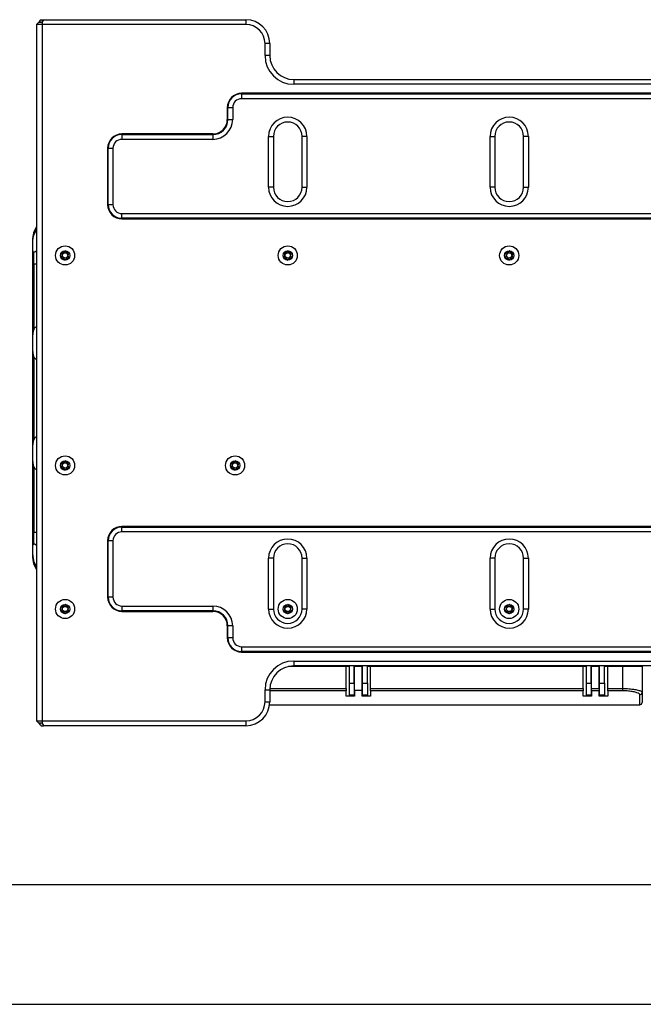
# Model space of a CAD drawing. Units: millimetres. Extents: x 0 to 420, y 0 to 297.
# Drawn here: x 43 to 95, y 0 to 82 of the extents above; entities that cross this region are included whole.
import ezdxf

# ---------------------------------------------------------------- set-up
doc = ezdxf.new("R2010")
doc.units = ezdxf.units.MM

msp = doc.modelspace()

# ---------------------------------------------------------------- linework, layer by layer
for p, q in [((44.8438, 82.2855), (44.7438, 82.1855)), ((44.8438, 82.2855), (45.0438, 82.2855)), ((45.0438, 82.1855), (45.0438, 82.2855)), ((45.0438, 82.2855), (61.9438, 82.2855)), ((61.9438, 82.2855), (61.9438, 81.8855)), ((44.4438, 81.8855), (44.6438, 82.0855)), ((44.9418, 81.8855), (44.4438, 81.8855)), ((44.4438, 81.8855), (44.4438, 23.6855)), ((44.7438, 82.1855), (44.6438, 82.0855)), ((44.6438, 82.0855), (44.9418, 82.0855)), ((44.7438, 82.1855), (44.7438, 82.0855)), ((44.9418, 82.0855), (44.9418, 81.8855)), ((44.9418, 82.0855), (44.9438, 82.0855)), ((61.9438, 81.8855), (44.9418, 81.8855)), ((44.9418, 81.8855), (44.9418, 23.6855)), ((44.9438, 82.0855), (44.9438, 82.1855)), ((44.9438, 82.1855), (45.0438, 82.1855)), ((63.5438, 79.2855), (63.5438, 80.2855)), ((63.9438, 80.2855), (63.5438, 80.2855)), ((63.9438, 80.2855), (63.9438, 79.2855)), ((63.9438, 79.2855), (63.5438, 79.2855)), ((65.9438, 77.2855), (101.9438, 77.2855)), ((65.9438, 77.2855), (65.9438, 76.8855)), ((101.9438, 76.8855), (65.9438, 76.8855)), ((106.2938, 76.1355), (61.5938, 76.1355)), ((61.5938, 76.0855), (61.5938, 75.6855)), ((61.5938, 76.0855), (106.2938, 76.0855)), ((60.3938, 74.9355), (60.3938, 73.9355)), ((60.4438, 73.9355), (60.4438, 74.9355)), ((60.4438, 74.9355), (60.8438, 74.9355)), ((60.8438, 74.9355), (60.8438, 73.9355)), ((106.2938, 75.6855), (61.5938, 75.6855)), ((60.4438, 73.9355), (60.8438, 73.9355)), ((59.1938, 72.7355), (51.5938, 72.7355)), ((51.5938, 72.6855), (59.1938, 72.6855)), ((51.5938, 72.6855), (51.5938, 72.2855)), ((59.1938, 72.6855), (59.1938, 72.2855)), ((63.8438, 72.5355), (64.2438, 72.5355)), ((63.8438, 68.2855), (63.8438, 72.5355)), ((64.2438, 72.5355), (64.2438, 68.2855)), ((67.0438, 72.5355), (66.6438, 72.5355)), ((66.6438, 68.2855), (66.6438, 72.5355)), ((67.0438, 72.5355), (67.0438, 68.2855)), ((82.3438, 72.5355), (82.7438, 72.5355)), ((82.3438, 68.2855), (82.3438, 72.5355)), ((82.7438, 72.5355), (82.7438, 68.2855)), ((85.5438, 72.5355), (85.1438, 72.5355)), ((85.1438, 68.2855), (85.1438, 72.5355)), ((85.5438, 72.5355), (85.5438, 68.2855)), ((59.1938, 72.2855), (51.5938, 72.2855)), ((50.3938, 71.5355), (50.3938, 66.8355)), ((50.4438, 71.5355), (50.8438, 71.5355)), ((50.4438, 66.8355), (50.4438, 71.5355)), ((50.8438, 71.5355), (50.8438, 66.8355)), ((64.2438, 68.2855), (63.8438, 68.2855)), ((66.6438, 68.2855), (67.0438, 68.2855)), ((82.7438, 68.2855), (82.3438, 68.2855)), ((85.1438, 68.2855), (85.5438, 68.2855)), ((50.4438, 66.8355), (50.8438, 66.8355)), ((51.5938, 66.0855), (116.2938, 66.0855)), ((51.5938, 65.6855), (51.5938, 66.0855)), ((116.2938, 65.6855), (51.5938, 65.6855)), ((51.5938, 65.6355), (116.2938, 65.6355)), ((44.2451, 64.3067), (44.2297, 64.2647)), ((44.2451, 64.505), (44.4438, 64.9849)), ((44.2451, 64.3067), (44.2451, 64.505)), ((44.4438, 64.9965), (44.2461, 64.5221)), ((44.1538, 62.964), (44.1538, 63.7469)), ((44.2451, 61.8605), (44.2451, 62.8653)), ((44.1538, 61.8605), (44.2451, 61.8605)), ((44.1538, 55.9568), (44.1538, 61.8605)), ((44.2451, 61.8605), (44.2451, 56.4392)), ((44.4438, 61.8605), (44.2451, 61.8605)), ((44.1538, 54.5643), (44.1538, 55.9568)), ((44.1538, 46.7568), (44.1538, 54.5643)), ((44.2451, 54.0819), (44.2451, 47.2392)), ((44.1538, 45.3643), (44.1538, 46.7568)), ((44.1538, 39.4605), (44.1538, 45.3643)), ((44.2451, 44.8819), (44.2451, 39.4605)), ((116.2938, 39.9355), (51.5938, 39.9355)), ((51.5938, 39.4855), (51.5938, 39.8855)), ((51.5938, 39.8855), (116.2938, 39.8855)), ((44.2451, 39.4605), (44.1538, 39.4605)), ((44.2451, 38.4557), (44.2451, 39.4605)), ((44.2451, 39.4605), (44.4438, 39.4605)), ((50.3938, 38.7355), (50.3938, 34.0355)), ((50.8438, 38.7355), (50.4438, 38.7355)), ((50.4438, 34.0355), (50.4438, 38.7355)), ((50.8438, 38.7355), (50.8438, 34.0355)), ((116.2938, 39.4855), (51.5938, 39.4855)), ((44.1538, 37.5742), (44.1538, 38.3571)), ((44.2451, 37.0144), (44.2297, 37.0564)), ((64.2438, 37.2855), (63.8438, 37.2855)), ((63.8438, 33.0355), (63.8438, 37.2855)), ((64.2438, 37.2855), (64.2438, 33.0355)), ((66.6438, 37.2855), (67.0438, 37.2855)), ((66.6438, 33.0355), (66.6438, 37.2855)), ((67.0438, 37.2855), (67.0438, 33.0355)), ((82.3438, 33.0355), (82.3438, 37.2855)), ((82.7438, 37.2855), (82.3438, 37.2855)), ((82.7438, 37.2855), (82.7438, 33.0355)), ((85.1438, 37.2855), (85.5438, 37.2855)), ((85.1438, 33.0355), (85.1438, 37.2855)), ((85.5438, 37.2855), (85.5438, 33.0355)), ((44.2451, 36.8161), (44.2451, 37.0144)), ((44.4438, 36.3361), (44.2451, 36.8161)), ((44.2461, 36.799), (44.4438, 36.3245)), ((50.8438, 34.0355), (50.4438, 34.0355)), ((51.5938, 33.2855), (59.1938, 33.2855)), ((51.5938, 33.2855), (51.5938, 32.8855)), ((59.1938, 33.2855), (59.1938, 32.8855)), ((63.8438, 33.0355), (64.2438, 33.0355)), ((67.0438, 33.0355), (66.6438, 33.0355)), ((82.3438, 33.0355), (82.7438, 33.0355)), ((85.5438, 33.0355), (85.1438, 33.0355)), ((59.1938, 32.8855), (51.5938, 32.8855)), ((51.5938, 32.8355), (59.1938, 32.8355)), ((60.3938, 31.6355), (60.3938, 30.6355)), ((60.8438, 31.6355), (60.4438, 31.6355)), ((60.4438, 30.6355), (60.4438, 31.6355)), ((60.8438, 31.6355), (60.8438, 30.6355)), ((60.8438, 30.6355), (60.4438, 30.6355)), ((61.5938, 29.8855), (106.2938, 29.8855)), ((61.5938, 29.8855), (61.5938, 29.4855)), ((106.2938, 29.4855), (61.5938, 29.4855)), ((61.5938, 29.4355), (106.2938, 29.4355)), ((70.5938, 28.2355), (65.4994, 28.2355)), ((70.3188, 28.2355), (65.4994, 28.2355)), ((65.9438, 28.6855), (101.9438, 28.6855)), ((65.9438, 28.6855), (65.9438, 28.2855)), ((101.9438, 28.2855), (65.9438, 28.2855)), ((70.3188, 26.391), (70.3188, 28.2355)), ((70.5938, 26.8355), (70.5938, 28.2355)), ((70.9938, 26.8355), (70.9938, 28.2355)), ((71.6938, 28.2355), (70.9938, 28.2355)), ((71.0188, 26.2355), (71.0188, 28.2355)), ((71.6688, 28.2355), (71.0188, 28.2355)), ((71.6688, 26.2355), (71.6688, 28.2355)), ((71.6938, 26.8355), (71.6938, 28.2355)), ((72.0938, 26.8355), (72.0938, 28.2355)), ((90.3938, 28.2355), (72.0938, 28.2355)), ((72.3688, 26.391), (72.3688, 28.2355)), ((90.1188, 28.2355), (72.3688, 28.2355)), ((90.1188, 26.391), (90.1188, 28.2355)), ((90.3938, 26.8355), (90.3938, 28.2355)), ((90.7938, 26.8355), (90.7938, 28.2355)), ((91.4938, 28.2355), (90.7938, 28.2355)), ((90.8188, 26.391), (90.8188, 28.2355)), ((91.4688, 28.2355), (90.8188, 28.2355)), ((91.4688, 26.391), (91.4688, 28.2355)), ((91.4938, 26.8355), (91.4938, 28.2355)), ((91.8938, 26.8355), (91.8938, 28.2355)), ((93.4438, 28.2355), (91.8938, 28.2355)), ((92.1688, 26.391), (92.1688, 28.2355)), ((93.4438, 28.2355), (92.1688, 28.2355)), ((93.4438, 28.2355), (93.4438, 28.2855)), ((95.0438, 28.2355), (93.4438, 28.2355)), ((93.4438, 26.391), (93.4438, 28.2355)), ((95.0438, 28.2355), (95.0438, 28.2855)), ((95.0438, 28.2355), (95.0438, 26.0657)), ((63.9466, 26.391), (70.3188, 26.391)), ((70.3188, 26.391), (70.3188, 26.1971)), ((70.5938, 26.8355), (70.9938, 26.8355)), ((70.5938, 25.8355), (70.5938, 26.8355)), ((70.9938, 26.8355), (70.9938, 25.8355)), ((71.6938, 26.8355), (72.0938, 26.8355)), ((71.6938, 25.8355), (71.6938, 26.8355)), ((72.0938, 26.8355), (72.0938, 25.8355)), ((72.3688, 26.391), (90.1188, 26.391)), ((72.3688, 26.1971), (72.3688, 26.391)), ((90.1188, 26.391), (90.1188, 26.1971)), ((90.3938, 26.8355), (90.7938, 26.8355)), ((90.3938, 25.8355), (90.3938, 26.8355)), ((90.7938, 26.8355), (90.7938, 25.8355)), ((90.8188, 26.391), (91.4688, 26.391)), ((90.8188, 26.1971), (90.8188, 26.391)), ((91.4688, 26.391), (91.4688, 26.1971)), ((91.4938, 26.8355), (91.8938, 26.8355)), ((91.4938, 25.8355), (91.4938, 26.8355)), ((91.8938, 26.8355), (91.8938, 25.8355)), ((92.1688, 26.391), (93.4438, 26.391)), ((92.1688, 26.1971), (92.1688, 26.391)), ((93.4438, 26.1971), (93.4438, 26.391)), ((63.5438, 25.2855), (63.5438, 26.2855)), ((63.5438, 26.2855), (63.9438, 26.2855)), ((63.9438, 26.2855), (63.9438, 25.2855)), ((70.3188, 26.1971), (63.9438, 26.1971)), ((70.3188, 25.7591), (70.3188, 26.1971)), ((71.0188, 25.7591), (70.3188, 25.7591)), ((70.9938, 25.8355), (70.5938, 25.8355)), ((71.6688, 26.2355), (71.0188, 26.2355)), ((71.0188, 26.2355), (71.0188, 25.7591)), ((71.6688, 25.7591), (71.6688, 26.2355)), ((72.3688, 25.7591), (71.6688, 25.7591)), ((72.0938, 25.8355), (71.6938, 25.8355)), ((90.1188, 26.1971), (72.3688, 26.1971)), ((72.3688, 26.1971), (72.3688, 25.7591)), ((90.1188, 25.7591), (90.1188, 26.1971)), ((90.8188, 25.7591), (90.1188, 25.7591)), ((90.7938, 25.8355), (90.3938, 25.8355)), ((91.4688, 26.1971), (90.8188, 26.1971)), ((90.8188, 26.1971), (90.8188, 25.7591)), ((91.4688, 25.7591), (91.4688, 26.1971)), ((92.1688, 25.7591), (91.4688, 25.7591)), ((91.8938, 25.8355), (91.4938, 25.8355)), ((93.4438, 26.1971), (92.1688, 26.1971)), ((92.1688, 26.1971), (92.1688, 25.7591)), ((94.8438, 25.0355), (94.8438, 25.8701)), ((95.0438, 26.0657), (95.0438, 25.2355)), ((63.5438, 25.2855), (63.9438, 25.2855)), ((63.9281, 25.0355), (94.8438, 25.0355)), ((44.4438, 23.6855), (44.9418, 23.6855)), ((44.6438, 23.4855), (44.4438, 23.6855)), ((44.9418, 23.4855), (44.6438, 23.4855)), ((44.6438, 23.4855), (44.7438, 23.3855)), ((44.7438, 23.4855), (44.7438, 23.3855)), ((44.7438, 23.3855), (44.8438, 23.2855)), ((44.8438, 23.2855), (45.0438, 23.2855)), ((44.9418, 23.6855), (61.9438, 23.6855)), ((44.9418, 23.6855), (44.9418, 23.4855)), ((44.9438, 23.4855), (44.9418, 23.4855)), ((44.9438, 23.3855), (44.9438, 23.4855)), ((45.0438, 23.3855), (44.9438, 23.3855)), ((45.0438, 23.2855), (45.0438, 23.3855)), ((61.9438, 23.2855), (45.0438, 23.2855)), ((61.9438, 23.6855), (61.9438, 23.2855)), ((12.5, 10), (410, 10)), ((0, 0), (420, 0))]:
    msp.add_line(p, q)
for centre, radius in [((46.8438, 62.5855), 0.8), ((65.4438, 62.5855), 0.8), ((83.9438, 62.5855), 0.8), ((46.8438, 62.5855), 0.39), ((46.8438, 62.5855), 0.2215), ((65.4438, 62.5855), 0.39), ((65.4438, 62.5855), 0.2215), ((83.9438, 62.5855), 0.39), ((83.9438, 62.5855), 0.2215), ((46.8438, 45.0355), 0.8), ((46.8438, 45.0355), 0.39), ((61.0438, 45.0355), 0.8), ((61.0438, 45.0355), 0.39), ((46.8438, 45.0355), 0.2215), ((61.0438, 45.0355), 0.2215), ((46.8438, 33.0355), 0.8), ((65.4438, 33.0355), 0.8), ((83.9438, 33.0355), 0.8), ((46.8438, 33.0355), 0.39), ((46.8438, 33.0355), 0.2215), ((65.4438, 33.0355), 0.39), ((65.4438, 33.0355), 0.2215), ((83.9438, 33.0355), 0.39), ((83.9438, 33.0355), 0.2215)]:
    msp.add_circle(centre, radius)
for centre, radius, start, end in [((61.9438, 80.2855), 2, 0, 90), ((61.9438, 80.2855), 1.6, 0, 90), ((65.9438, 79.2855), 2.4, 180, 270), ((65.9438, 79.2855), 2, 180, 270), ((61.5938, 74.9355), 1.2, 90, 180), ((61.5938, 74.9355), 1.15, 90, 180), ((61.5938, 74.9355), 0.75, 90, 180), ((65.4438, 72.5355), 1.6, 0, 180), ((83.9438, 72.5355), 1.6, 0, 180), ((59.1938, 73.9355), 1.25, 270, 360), ((59.1938, 73.9355), 1.65, 270, 360), ((59.1938, 73.9355), 1.2, 270, 0), ((65.4438, 72.5355), 1.2, 0, 180), ((83.9438, 72.5355), 1.2, 0, 180), ((51.5938, 71.5355), 1.2, 90, 180), ((51.5938, 71.5355), 1.15, 90, 180), ((51.5938, 71.5355), 0.75, 90, 180), ((65.4438, 68.2855), 1.6, 180, 0), ((65.4438, 68.2855), 1.2, 180, 0), ((83.9438, 68.2855), 1.6, 180, 0), ((83.9438, 68.2855), 1.2, 180, 0), ((51.5938, 66.8355), 1.2, 180, 270), ((51.5938, 66.8355), 1.15, 180, 270), ((51.5938, 66.8355), 0.75, 180, 270), ((45.3538, 64.0459), 1.2, 157.507863, 180), ((51.5938, 38.7355), 1.2, 90, 180), ((51.5938, 38.7355), 1.15, 90, 180), ((51.5938, 38.7355), 0.75, 90, 180), ((65.4438, 37.2855), 1.6, 0, 180), ((83.9438, 37.2855), 1.6, 0, 180), ((65.4438, 37.2855), 1.2, 0, 180), ((83.9438, 37.2855), 1.2, 0, 180), ((45.3538, 37.2751), 1.2, 180, 202.492137), ((51.5938, 34.0355), 1.2, 180, 270), ((51.5938, 34.0355), 1.15, 180, 270), ((51.5938, 34.0355), 0.75, 180, 270), ((59.1938, 31.6355), 1.65, 0, 90), ((65.4438, 33.0355), 1.6, 180, 0), ((65.4438, 33.0355), 1.2, 180, 0), ((83.9438, 33.0355), 1.6, 180, 0), ((83.9438, 33.0355), 1.2, 180, 0), ((59.1938, 31.6355), 1.25, 0, 90), ((59.1938, 31.6355), 1.2, 0, 90), ((61.5938, 30.6355), 1.2, 180, 270), ((61.5938, 30.6355), 1.15, 180, 270), ((61.5938, 30.6355), 0.75, 180, 270), ((65.9438, 26.2855), 2.4, 90, 180), ((65.9438, 26.2855), 2, 90, 180), ((94.846, 26.0679), 0.1979, 269.374319, 359.360346), ((61.9438, 25.2855), 1.6, 270, 0), ((61.9438, 25.2855), 2, 270, 0), ((94.8438, 25.2355), 0.2, 270, 0)]:
    msp.add_arc(centre, radius, start, end)
for centre, start_param, end_param in [((44.5579, 55.2605), 0.1981558, 0.5700479), ((44.5579, 55.2605), 2.5715448, 2.9434368), ((44.5579, 46.0605), 0.1981558, 0.5700479), ((44.5579, 46.0605), 2.5715448, 2.9434368)]:
    msp.add_ellipse(centre, major_axis=(0, 1.4), ratio=0.4140528, start_param=start_param, end_param=end_param)
for points, knots in [([(44.2461, 64.5221), (44.2362, 64.4968), (44.2163, 64.4461), (44.1941, 64.3717), (44.1771, 64.2993), (44.1654, 64.2313), (44.1582, 64.1684), (44.1545, 64.1113), (44.1535, 64.0707), (44.154, 64.0512), (44.1541, 64.0472)], [0, 0, 0, 0, 0.1354972, 0.272171, 0.4123111, 0.5535507, 0.6890037, 0.8252712, 0.9638863, 1, 1, 1, 1]), ([(44.1538, 63.7469), (44.1541, 63.7755), (44.1546, 63.8329), (44.1598, 63.9221), (44.1696, 64.0132), (44.1847, 64.1016), (44.2043, 64.1859), (44.2212, 64.2384), (44.2297, 64.2647)], [0, 0, 0, 0, 0.1703783, 0.3417401, 0.5165397, 0.6927347, 0.8458111, 1, 1, 1, 1]), ([(44.4438, 64.7834), (44.4438, 64.7833), (44.4263, 64.7448), (44.3913, 64.6639), (44.3405, 64.5445), (44.2915, 64.4249), (44.2606, 64.3462), (44.2451, 64.3067)], [0, 0, 0, 0, 0.00109107, 0.25917971, 0.51907729, 0.75879497, 1, 1, 1, 1]), ([(44.1538, 63.7469), (44.1538, 63.8335), (44.1538, 64.0066), (44.1538, 64.0328), (44.1538, 64.0459)], [0, 0, 0, 0, 0.5000528, 1, 1, 1, 1]), ([(44.1538, 62.964), (44.1539, 62.9585), (44.1541, 62.9419), (44.1567, 62.9184), (44.164, 62.8955), (44.1746, 62.8816), (44.1864, 62.8733), (44.2014, 62.867), (44.2206, 62.8641), (44.239, 62.865), (44.2451, 62.8653)], [0, 0, 0, 0, 0.0786162, 0.2363732, 0.3961668, 0.5581935, 0.6396439, 0.7290902, 0.9092231, 1, 1, 1, 1]), ([(44.1538, 61.8605), (44.1538, 62.0544), (44.1538, 62.4421), (44.1538, 62.79), (44.1538, 62.964)], [0, 0, 0, 0, 0.4999472, 1, 1, 1, 1]), ([(44.1539, 62.9551), (44.1539, 62.7804), (44.1538, 62.4322), (44.1538, 62.0507), (44.1538, 61.8605)], [0, 0, 0, 0, 0.5016632, 1, 1, 1, 1]), ([(44.2451, 62.8653), (44.2615, 62.8677), (44.2944, 62.8723), (44.3459, 62.894), (44.3958, 62.9236), (44.4287, 62.952), (44.4438, 62.9651)], [0, 0, 0, 0, 0.2553164, 0.5124449, 0.7751993, 1, 1, 1, 1]), ([(46.5124, 62.7911), (46.512, 62.7898), (46.5109, 62.7868), (46.5118, 62.7769), (46.5269, 62.7429), (46.5635, 62.6874), (46.5966, 62.5941), (46.5571, 62.5032), (46.5171, 62.4505), (46.4995, 62.4175), (46.4981, 62.4078), (46.4988, 62.4035), (46.5012, 62.3997), (46.5053, 62.3969), (46.5109, 62.3948), (46.5222, 62.3925), (46.5536, 62.391), (46.6068, 62.3919), (46.6783, 62.3847), (46.7512, 62.3351), (46.7838, 62.2669), (46.8075, 62.2179), (46.8196, 62.201), (46.8264, 62.1966), (46.8309, 62.1955), (46.836, 62.1968), (46.8426, 62.2015), (46.8555, 62.217), (46.882, 62.2638), (46.9192, 62.3294), (46.9953, 62.3739), (47.0671, 62.3761), (47.1216, 62.3716), (47.1548, 62.3707), (47.1676, 62.3736), (47.1728, 62.3764), (47.1756, 62.3803), (47.1765, 62.3846), (47.1758, 62.3943), (47.1605, 62.4285), (47.1242, 62.4838), (47.0911, 62.5772), (47.1304, 62.668), (47.1707, 62.7209), (47.188, 62.7539), (47.1896, 62.7637), (47.1888, 62.7668), (47.1884, 62.7682)], [0, 0, 0, 0, 0.0025293, 0.0054826, 0.017248, 0.0673958, 0.1244689, 0.1815396, 0.2316865, 0.2434534, 0.2462999, 0.2487464, 0.251072, 0.253963, 0.2574469, 0.2616274, 0.274163, 0.3127631, 0.356115, 0.3982996, 0.4616553, 0.485931, 0.4949861, 0.4976451, 0.4999875, 0.5030049, 0.5066279, 0.5140579, 0.5383434, 0.6016963, 0.6438698, 0.6872146, 0.7258007, 0.7410808, 0.7453966, 0.7488532, 0.751179, 0.7536276, 0.7564768, 0.7682509, 0.8184043, 0.8754866, 0.9325687, 0.982722, 0.9944962, 0.9974615, 1, 1, 1, 1]), ([(46.8557, 62.9754), (46.8541, 62.9749), (46.8506, 62.9741), (46.8446, 62.9692), (46.832, 62.9542), (46.8057, 62.9075), (46.7685, 62.842), (46.6924, 62.7973), (46.6206, 62.7951), (46.5661, 62.7996), (46.5328, 62.8005), (46.52, 62.7975), (46.5155, 62.7951), (46.5138, 62.7932), (46.5135, 62.7928)], [0, 0, 0, 0, 0.011543, 0.0254136, 0.0531994, 0.1506355, 0.4049771, 0.5743353, 0.7483753, 0.903365, 0.9647685, 0.9821145, 0.9960033, 1, 1, 1, 1]), ([(47.1875, 62.7699), (47.1872, 62.7703), (47.1859, 62.7721), (47.1823, 62.7745), (47.1767, 62.7766), (47.1654, 62.7789), (47.1341, 62.7804), (47.0808, 62.7794), (47.0094, 62.7866), (46.9364, 62.8362), (46.9038, 62.9042), (46.8803, 62.9532), (46.8684, 62.9695), (46.8623, 62.9741), (46.8597, 62.9749), (46.8585, 62.9753)], [0, 0, 0, 0, 0.0039332, 0.0155332, 0.0295088, 0.0462796, 0.0965769, 0.2514986, 0.4255247, 0.5948425, 0.8491884, 0.9466964, 0.980802, 0.9910504, 1, 1, 1, 1]), ([(65.1124, 62.7911), (65.112, 62.7898), (65.1109, 62.7868), (65.1118, 62.7769), (65.1269, 62.7429), (65.1635, 62.6874), (65.1966, 62.5941), (65.1571, 62.5032), (65.1171, 62.4505), (65.0995, 62.4175), (65.0981, 62.4078), (65.0988, 62.4035), (65.1012, 62.3997), (65.1053, 62.3969), (65.1109, 62.3948), (65.1222, 62.3925), (65.1536, 62.391), (65.2068, 62.3919), (65.2783, 62.3847), (65.3512, 62.3351), (65.3838, 62.2669), (65.4075, 62.2179), (65.4196, 62.201), (65.4264, 62.1966), (65.4309, 62.1955), (65.436, 62.1968), (65.4426, 62.2015), (65.4555, 62.217), (65.482, 62.2638), (65.5192, 62.3294), (65.5953, 62.3739), (65.6671, 62.3761), (65.7216, 62.3716), (65.7548, 62.3707), (65.7676, 62.3736), (65.7728, 62.3764), (65.7756, 62.3803), (65.7765, 62.3846), (65.7758, 62.3943), (65.7605, 62.4285), (65.7242, 62.4838), (65.6911, 62.5772), (65.7304, 62.668), (65.7707, 62.7209), (65.788, 62.7539), (65.7896, 62.7637), (65.7888, 62.7668), (65.7884, 62.7682)], [0, 0, 0, 0, 0.00252933, 0.0054826, 0.01724805, 0.06739579, 0.12446894, 0.18153959, 0.23168648, 0.24345339, 0.24629985, 0.24874641, 0.25107197, 0.25396298, 0.25744685, 0.26162736, 0.27416304, 0.31276306, 0.35611498, 0.3982996, 0.46165533, 0.48593097, 0.49498606, 0.49764508, 0.49998754, 0.50300489, 0.5066279, 0.51405788, 0.5383434, 0.6016963, 0.64386976, 0.68721456, 0.72580072, 0.74108084, 0.74539657, 0.7488532, 0.75117899, 0.7536276, 0.7564768, 0.76825092, 0.81840434, 0.87548657, 0.93256869, 0.98272203, 0.99449623, 0.99746147, 1, 1, 1, 1]), ([(65.4557, 62.9754), (65.4541, 62.9749), (65.4506, 62.9741), (65.4446, 62.9692), (65.432, 62.9542), (65.4057, 62.9075), (65.3685, 62.842), (65.2924, 62.7973), (65.2206, 62.7951), (65.1661, 62.7996), (65.1328, 62.8005), (65.12, 62.7975), (65.1155, 62.7951), (65.1138, 62.7932), (65.1135, 62.7928)], [0, 0, 0, 0, 0.011543, 0.0254136, 0.0531994, 0.1506355, 0.4049771, 0.5743353, 0.7483753, 0.903365, 0.9647685, 0.9821145, 0.9960033, 1, 1, 1, 1]), ([(65.7875, 62.7699), (65.7872, 62.7703), (65.7859, 62.7721), (65.7823, 62.7745), (65.7767, 62.7766), (65.7654, 62.7789), (65.7341, 62.7804), (65.6808, 62.7794), (65.6094, 62.7866), (65.5364, 62.8362), (65.5038, 62.9042), (65.4803, 62.9532), (65.4684, 62.9695), (65.4623, 62.9741), (65.4597, 62.9749), (65.4585, 62.9753)], [0, 0, 0, 0, 0.0039332, 0.0155332, 0.0295088, 0.0462796, 0.0965769, 0.2514986, 0.4255247, 0.5948425, 0.8491884, 0.9466964, 0.980802, 0.9910504, 1, 1, 1, 1]), ([(83.6124, 62.7911), (83.612, 62.7898), (83.6109, 62.7868), (83.6118, 62.7769), (83.6269, 62.7429), (83.6635, 62.6874), (83.6966, 62.5941), (83.6571, 62.5032), (83.6171, 62.4505), (83.5995, 62.4175), (83.5981, 62.4078), (83.5988, 62.4035), (83.6012, 62.3997), (83.6053, 62.3969), (83.6109, 62.3948), (83.6222, 62.3925), (83.6536, 62.391), (83.7068, 62.3919), (83.7783, 62.3847), (83.8512, 62.3351), (83.8838, 62.2669), (83.9075, 62.2179), (83.9196, 62.201), (83.9264, 62.1966), (83.9309, 62.1955), (83.936, 62.1968), (83.9426, 62.2015), (83.9555, 62.217), (83.982, 62.2638), (84.0192, 62.3294), (84.0953, 62.3739), (84.1671, 62.3761), (84.2216, 62.3716), (84.2548, 62.3707), (84.2676, 62.3736), (84.2728, 62.3764), (84.2756, 62.3803), (84.2765, 62.3846), (84.2758, 62.3943), (84.2605, 62.4285), (84.2242, 62.4838), (84.1911, 62.5772), (84.2304, 62.668), (84.2707, 62.7209), (84.288, 62.7539), (84.2896, 62.7637), (84.2888, 62.7668), (84.2884, 62.7682)], [0, 0, 0, 0, 0.0025293, 0.0054826, 0.017248, 0.0673958, 0.1244689, 0.1815396, 0.2316865, 0.2434534, 0.2462999, 0.2487464, 0.251072, 0.253963, 0.2574469, 0.2616274, 0.274163, 0.3127631, 0.356115, 0.3982996, 0.4616553, 0.485931, 0.4949861, 0.4976451, 0.4999875, 0.5030049, 0.5066279, 0.5140579, 0.5383434, 0.6016963, 0.6438698, 0.6872146, 0.7258007, 0.7410808, 0.7453966, 0.7488532, 0.751179, 0.7536276, 0.7564768, 0.7682509, 0.8184043, 0.8754866, 0.9325687, 0.982722, 0.9944962, 0.9974615, 1, 1, 1, 1]), ([(83.9557, 62.9754), (83.9541, 62.9749), (83.9506, 62.9741), (83.9446, 62.9692), (83.932, 62.9542), (83.9057, 62.9075), (83.8685, 62.842), (83.7924, 62.7973), (83.7206, 62.7951), (83.6661, 62.7996), (83.6328, 62.8005), (83.62, 62.7975), (83.6155, 62.7951), (83.6138, 62.7932), (83.6135, 62.7928)], [0, 0, 0, 0, 0.011543, 0.0254136, 0.0531994, 0.1506355, 0.4049771, 0.5743353, 0.7483753, 0.903365, 0.9647685, 0.9821145, 0.9960033, 1, 1, 1, 1]), ([(84.2875, 62.7699), (84.2872, 62.7703), (84.2859, 62.7721), (84.2823, 62.7745), (84.2767, 62.7766), (84.2654, 62.7789), (84.2341, 62.7804), (84.1808, 62.7794), (84.1094, 62.7866), (84.0364, 62.8362), (84.0038, 62.9042), (83.9803, 62.9532), (83.9684, 62.9695), (83.9623, 62.9741), (83.9597, 62.9749), (83.9585, 62.9753)], [0, 0, 0, 0, 0.0039332, 0.0155332, 0.0295088, 0.0462796, 0.0965769, 0.2514986, 0.4255247, 0.5948425, 0.8491884, 0.9466964, 0.980802, 0.9910504, 1, 1, 1, 1]), ([(44.2451, 56.4392), (44.2124, 56.3624), (44.1559, 56.2298), (44.1545, 56.0377), (44.1538, 55.9568)], [0, 0, 0, 0, 0.5783383, 1, 1, 1, 1]), ([(44.1538, 54.5643), (44.1555, 54.4538), (44.1583, 54.2634), (44.2195, 54.1356), (44.2451, 54.0819)], [0, 0, 0, 0, 0.5802842, 1, 1, 1, 1]), ([(44.2451, 47.2392), (44.2124, 47.1624), (44.1559, 47.0298), (44.1545, 46.8377), (44.1538, 46.7568)], [0, 0, 0, 0, 0.5783383, 1, 1, 1, 1]), ([(44.1538, 45.3643), (44.1555, 45.2538), (44.1583, 45.0634), (44.2195, 44.9356), (44.2451, 44.8819)], [0, 0, 0, 0, 0.58028414, 1, 1, 1, 1]), ([(46.8557, 45.4254), (46.8541, 45.4249), (46.8506, 45.4241), (46.8446, 45.4192), (46.832, 45.4042), (46.8057, 45.3575), (46.7685, 45.292), (46.6924, 45.2473), (46.6206, 45.2451), (46.5661, 45.2496), (46.5328, 45.2505), (46.52, 45.2475), (46.5155, 45.2451), (46.5138, 45.2432), (46.5135, 45.2428)], [0, 0, 0, 0, 0.011543, 0.0254136, 0.0531994, 0.1506355, 0.4049771, 0.5743353, 0.7483753, 0.903365, 0.9647685, 0.9821145, 0.9960033, 1, 1, 1, 1]), ([(47.1875, 45.2199), (47.1872, 45.2203), (47.1859, 45.2221), (47.1823, 45.2245), (47.1767, 45.2266), (47.1654, 45.2289), (47.1341, 45.2304), (47.0808, 45.2294), (47.0094, 45.2366), (46.9364, 45.2862), (46.9038, 45.3542), (46.8803, 45.4032), (46.8684, 45.4195), (46.8623, 45.4241), (46.8597, 45.4249), (46.8585, 45.4253)], [0, 0, 0, 0, 0.0039332, 0.0155332, 0.0295088, 0.0462796, 0.0965769, 0.2514986, 0.4255247, 0.5948425, 0.8491884, 0.9466964, 0.980802, 0.9910504, 1, 1, 1, 1]), ([(61.0557, 45.4254), (61.0541, 45.4249), (61.0506, 45.4241), (61.0446, 45.4192), (61.032, 45.4042), (61.0057, 45.3575), (60.9685, 45.292), (60.8924, 45.2473), (60.8206, 45.2451), (60.7661, 45.2496), (60.7328, 45.2505), (60.72, 45.2475), (60.7155, 45.2451), (60.7138, 45.2432), (60.7135, 45.2428)], [0, 0, 0, 0, 0.011543, 0.0254136, 0.0531994, 0.1506355, 0.4049771, 0.5743353, 0.7483753, 0.903365, 0.9647685, 0.9821145, 0.9960033, 1, 1, 1, 1]), ([(61.3875, 45.2199), (61.3872, 45.2203), (61.3859, 45.2221), (61.3823, 45.2245), (61.3767, 45.2266), (61.3654, 45.2289), (61.3341, 45.2304), (61.2808, 45.2294), (61.2094, 45.2366), (61.1364, 45.2862), (61.1038, 45.3542), (61.0803, 45.4032), (61.0684, 45.4195), (61.0623, 45.4241), (61.0597, 45.4249), (61.0585, 45.4253)], [0, 0, 0, 0, 0.0039332, 0.0155332, 0.0295088, 0.0462796, 0.0965769, 0.2514986, 0.4255247, 0.5948425, 0.8491884, 0.9466964, 0.980802, 0.9910504, 1, 1, 1, 1]), ([(46.5124, 45.2411), (46.512, 45.2398), (46.5109, 45.2368), (46.5118, 45.2269), (46.5269, 45.1929), (46.5635, 45.1374), (46.5966, 45.0441), (46.5571, 44.9532), (46.5171, 44.9005), (46.4995, 44.8675), (46.4981, 44.8578), (46.4988, 44.8535), (46.5012, 44.8497), (46.5053, 44.8469), (46.5109, 44.8448), (46.5222, 44.8425), (46.5536, 44.841), (46.6068, 44.8419), (46.6783, 44.8347), (46.7512, 44.7851), (46.7838, 44.7169), (46.8075, 44.6679), (46.8196, 44.651), (46.8264, 44.6466), (46.8309, 44.6455), (46.836, 44.6468), (46.8426, 44.6515), (46.8555, 44.667), (46.882, 44.7138), (46.9192, 44.7794), (46.9953, 44.8239), (47.0671, 44.8261), (47.1216, 44.8216), (47.1548, 44.8207), (47.1676, 44.8236), (47.1728, 44.8264), (47.1756, 44.8303), (47.1765, 44.8346), (47.1758, 44.8443), (47.1605, 44.8785), (47.1242, 44.9338), (47.0911, 45.0272), (47.1304, 45.118), (47.1707, 45.1709), (47.188, 45.2039), (47.1896, 45.2137), (47.1888, 45.2168), (47.1884, 45.2182)], [0, 0, 0, 0, 0.0025293, 0.0054826, 0.017248, 0.0673958, 0.1244689, 0.1815396, 0.2316865, 0.2434534, 0.2462999, 0.2487464, 0.251072, 0.253963, 0.2574469, 0.2616274, 0.274163, 0.3127631, 0.356115, 0.3982996, 0.4616553, 0.485931, 0.4949861, 0.4976451, 0.4999875, 0.5030049, 0.5066279, 0.5140579, 0.5383434, 0.6016963, 0.6438698, 0.6872146, 0.7258007, 0.7410808, 0.7453966, 0.7488532, 0.751179, 0.7536276, 0.7564768, 0.7682509, 0.8184043, 0.8754866, 0.9325687, 0.982722, 0.9944962, 0.9974615, 1, 1, 1, 1]), ([(60.7124, 45.2411), (60.712, 45.2398), (60.7109, 45.2368), (60.7118, 45.2269), (60.7269, 45.1929), (60.7635, 45.1374), (60.7966, 45.0441), (60.7571, 44.9532), (60.7171, 44.9005), (60.6995, 44.8675), (60.6981, 44.8578), (60.6988, 44.8535), (60.7012, 44.8497), (60.7053, 44.8469), (60.7109, 44.8448), (60.7222, 44.8425), (60.7536, 44.841), (60.8068, 44.8419), (60.8783, 44.8347), (60.9512, 44.7851), (60.9838, 44.7169), (61.0075, 44.6679), (61.0196, 44.651), (61.0264, 44.6466), (61.0309, 44.6455), (61.036, 44.6468), (61.0426, 44.6515), (61.0555, 44.667), (61.082, 44.7138), (61.1192, 44.7794), (61.1953, 44.8239), (61.2671, 44.8261), (61.3216, 44.8216), (61.3548, 44.8207), (61.3676, 44.8236), (61.3728, 44.8264), (61.3756, 44.8303), (61.3765, 44.8346), (61.3758, 44.8443), (61.3605, 44.8785), (61.3242, 44.9338), (61.2911, 45.0272), (61.3304, 45.118), (61.3707, 45.1709), (61.388, 45.2039), (61.3896, 45.2137), (61.3888, 45.2168), (61.3884, 45.2182)], [0, 0, 0, 0, 0.00252933, 0.0054826, 0.01724805, 0.06739579, 0.12446894, 0.18153959, 0.23168648, 0.24345339, 0.24629985, 0.24874641, 0.25107197, 0.25396298, 0.25744685, 0.26162736, 0.27416304, 0.31276306, 0.35611498, 0.3982996, 0.46165533, 0.48593097, 0.49498606, 0.49764508, 0.49998754, 0.50300489, 0.5066279, 0.51405788, 0.5383434, 0.6016963, 0.64386976, 0.68721456, 0.72580072, 0.74108084, 0.74539657, 0.7488532, 0.75117899, 0.7536276, 0.7564768, 0.76825092, 0.81840434, 0.87548657, 0.93256869, 0.98272203, 0.99449623, 0.99746147, 1, 1, 1, 1]), ([(44.1538, 39.4605), (44.1541, 39.2706), (44.1547, 38.8875), (44.1543, 38.5489), (44.1541, 38.3781)], [0, 0, 0, 0, 0.4956945, 1, 1, 1, 1]), ([(44.1538, 38.3571), (44.1538, 38.5311), (44.1538, 38.879), (44.1538, 39.2667), (44.1538, 39.4605)], [0, 0, 0, 0, 0.5000528, 1, 1, 1, 1]), ([(44.1538, 38.3571), (44.1541, 38.3679), (44.1546, 38.3895), (44.1598, 38.4148), (44.1696, 38.4347), (44.183, 38.4463), (44.1975, 38.4525), (44.211, 38.4555), (44.2266, 38.4567), (44.2389, 38.4561), (44.2451, 38.4557)], [0, 0, 0, 0, 0.1573069, 0.3155218, 0.4769109, 0.6395881, 0.7290316, 0.8187298, 0.909226, 1, 1, 1, 1]), ([(44.4438, 38.3562), (44.4421, 38.358), (44.4229, 38.3768), (44.3862, 38.403), (44.3363, 38.432), (44.289, 38.4497), (44.2598, 38.4537), (44.2451, 38.4557)], [0, 0, 0, 0, 0.0262473, 0.2845652, 0.544698, 0.7717172, 1, 1, 1, 1]), ([(44.1538, 37.5742), (44.1541, 37.5456), (44.1546, 37.4882), (44.1598, 37.399), (44.1696, 37.3079), (44.1847, 37.2195), (44.2043, 37.1352), (44.2212, 37.0827), (44.2297, 37.0564)], [0, 0, 0, 0, 0.1703783, 0.3417401, 0.5165397, 0.6927347, 0.8458111, 1, 1, 1, 1]), ([(44.1538, 37.2751), (44.1538, 37.2883), (44.1538, 37.3145), (44.1538, 37.4876), (44.1538, 37.5742)], [0, 0, 0, 0, 0.4999472, 1, 1, 1, 1]), ([(44.1542, 37.2734), (44.1541, 37.258), (44.1538, 37.2224), (44.1573, 37.1619), (44.1646, 37.0964), (44.1751, 37.0319), (44.1906, 36.9629), (44.2126, 36.8852), (44.2343, 36.8294), (44.2461, 36.799)], [0, 0, 0, 0, 0.13073222, 0.30224586, 0.4336243, 0.56578612, 0.70059551, 0.83642764, 1, 1, 1, 1]), ([(44.2451, 37.0144), (44.2615, 36.9726), (44.2944, 36.8887), (44.3459, 36.7639), (44.3958, 36.6462), (44.4287, 36.5721), (44.4438, 36.5379)], [0, 0, 0, 0, 0.2553164, 0.5124449, 0.7751993, 1, 1, 1, 1]), ([(46.5124, 33.2411), (46.512, 33.2398), (46.5109, 33.2368), (46.5118, 33.2269), (46.5269, 33.1929), (46.5635, 33.1374), (46.5966, 33.0441), (46.5571, 32.9532), (46.5171, 32.9005), (46.4995, 32.8675), (46.4981, 32.8578), (46.4988, 32.8535), (46.5012, 32.8497), (46.5053, 32.8469), (46.5109, 32.8448), (46.5222, 32.8425), (46.5536, 32.841), (46.6068, 32.8419), (46.6783, 32.8347), (46.7512, 32.7851), (46.7838, 32.7169), (46.8075, 32.6679), (46.8196, 32.651), (46.8264, 32.6466), (46.8309, 32.6455), (46.836, 32.6468), (46.8426, 32.6515), (46.8555, 32.667), (46.882, 32.7138), (46.9192, 32.7794), (46.9953, 32.8239), (47.0671, 32.8261), (47.1216, 32.8216), (47.1548, 32.8207), (47.1676, 32.8236), (47.1728, 32.8264), (47.1756, 32.8303), (47.1765, 32.8346), (47.1758, 32.8443), (47.1605, 32.8785), (47.1242, 32.9338), (47.0911, 33.0272), (47.1304, 33.118), (47.1707, 33.1709), (47.188, 33.2039), (47.1896, 33.2137), (47.1888, 33.2168), (47.1884, 33.2182)], [0, 0, 0, 0, 0.0025293, 0.0054826, 0.017248, 0.0673958, 0.1244689, 0.1815396, 0.2316865, 0.2434534, 0.2462999, 0.2487464, 0.251072, 0.253963, 0.2574469, 0.2616274, 0.274163, 0.3127631, 0.356115, 0.3982996, 0.4616553, 0.485931, 0.4949861, 0.4976451, 0.4999875, 0.5030049, 0.5066279, 0.5140579, 0.5383434, 0.6016963, 0.6438698, 0.6872146, 0.7258007, 0.7410808, 0.7453966, 0.7488532, 0.751179, 0.7536276, 0.7564768, 0.7682509, 0.8184043, 0.8754866, 0.9325687, 0.982722, 0.9944962, 0.9974615, 1, 1, 1, 1]), ([(46.8557, 33.4254), (46.8541, 33.4249), (46.8506, 33.4241), (46.8446, 33.4192), (46.832, 33.4042), (46.8057, 33.3575), (46.7685, 33.292), (46.6924, 33.2473), (46.6206, 33.2451), (46.5661, 33.2496), (46.5328, 33.2505), (46.52, 33.2475), (46.5155, 33.2451), (46.5138, 33.2432), (46.5135, 33.2428)], [0, 0, 0, 0, 0.011543, 0.0254136, 0.0531994, 0.1506355, 0.4049771, 0.5743353, 0.7483753, 0.903365, 0.9647685, 0.9821145, 0.9960033, 1, 1, 1, 1]), ([(47.1875, 33.2199), (47.1872, 33.2203), (47.1859, 33.2221), (47.1823, 33.2245), (47.1767, 33.2266), (47.1654, 33.2289), (47.1341, 33.2304), (47.0808, 33.2294), (47.0094, 33.2366), (46.9364, 33.2862), (46.9038, 33.3542), (46.8803, 33.4032), (46.8684, 33.4195), (46.8623, 33.4241), (46.8597, 33.4249), (46.8585, 33.4253)], [0, 0, 0, 0, 0.0039332, 0.0155332, 0.0295088, 0.0462796, 0.0965769, 0.2514986, 0.4255247, 0.5948425, 0.8491884, 0.9466964, 0.980802, 0.9910504, 1, 1, 1, 1]), ([(65.1124, 33.2411), (65.112, 33.2398), (65.1109, 33.2368), (65.1118, 33.2269), (65.1269, 33.1929), (65.1635, 33.1374), (65.1966, 33.0441), (65.1571, 32.9532), (65.1171, 32.9005), (65.0995, 32.8675), (65.0981, 32.8578), (65.0988, 32.8535), (65.1012, 32.8497), (65.1053, 32.8469), (65.1109, 32.8448), (65.1222, 32.8425), (65.1536, 32.841), (65.2068, 32.8419), (65.2783, 32.8347), (65.3512, 32.7851), (65.3838, 32.7169), (65.4075, 32.6679), (65.4196, 32.651), (65.4264, 32.6466), (65.4309, 32.6455), (65.436, 32.6468), (65.4426, 32.6515), (65.4555, 32.667), (65.482, 32.7138), (65.5192, 32.7794), (65.5953, 32.8239), (65.6671, 32.8261), (65.7216, 32.8216), (65.7548, 32.8207), (65.7676, 32.8236), (65.7728, 32.8264), (65.7756, 32.8303), (65.7765, 32.8346), (65.7758, 32.8443), (65.7605, 32.8785), (65.7242, 32.9338), (65.6911, 33.0272), (65.7304, 33.118), (65.7707, 33.1709), (65.788, 33.2039), (65.7896, 33.2137), (65.7888, 33.2168), (65.7884, 33.2182)], [0, 0, 0, 0, 0.0025293, 0.0054826, 0.017248, 0.0673958, 0.1244689, 0.1815396, 0.2316865, 0.2434534, 0.2462999, 0.2487464, 0.251072, 0.253963, 0.2574469, 0.2616274, 0.274163, 0.3127631, 0.356115, 0.3982996, 0.4616553, 0.485931, 0.4949861, 0.4976451, 0.4999875, 0.5030049, 0.5066279, 0.5140579, 0.5383434, 0.6016963, 0.6438698, 0.6872146, 0.7258007, 0.7410808, 0.7453966, 0.7488532, 0.751179, 0.7536276, 0.7564768, 0.7682509, 0.8184043, 0.8754866, 0.9325687, 0.982722, 0.9944962, 0.9974615, 1, 1, 1, 1]), ([(65.4557, 33.4254), (65.4541, 33.4249), (65.4506, 33.4241), (65.4446, 33.4192), (65.432, 33.4042), (65.4057, 33.3575), (65.3685, 33.292), (65.2924, 33.2473), (65.2206, 33.2451), (65.1661, 33.2496), (65.1328, 33.2505), (65.12, 33.2475), (65.1155, 33.2451), (65.1138, 33.2432), (65.1135, 33.2428)], [0, 0, 0, 0, 0.011543, 0.0254136, 0.0531994, 0.1506355, 0.4049771, 0.5743353, 0.7483753, 0.903365, 0.9647685, 0.9821145, 0.9960033, 1, 1, 1, 1]), ([(65.7875, 33.2199), (65.7872, 33.2203), (65.7859, 33.2221), (65.7823, 33.2245), (65.7767, 33.2266), (65.7654, 33.2289), (65.7341, 33.2304), (65.6808, 33.2294), (65.6094, 33.2366), (65.5364, 33.2862), (65.5038, 33.3542), (65.4803, 33.4032), (65.4684, 33.4195), (65.4623, 33.4241), (65.4597, 33.4249), (65.4585, 33.4253)], [0, 0, 0, 0, 0.0039332, 0.0155332, 0.0295088, 0.0462796, 0.0965769, 0.2514986, 0.4255247, 0.5948425, 0.8491884, 0.9466964, 0.980802, 0.9910504, 1, 1, 1, 1]), ([(83.6124, 33.2411), (83.612, 33.2398), (83.6109, 33.2368), (83.6118, 33.2269), (83.6269, 33.1929), (83.6635, 33.1374), (83.6966, 33.0441), (83.6571, 32.9532), (83.6171, 32.9005), (83.5995, 32.8675), (83.5981, 32.8578), (83.5988, 32.8535), (83.6012, 32.8497), (83.6053, 32.8469), (83.6109, 32.8448), (83.6222, 32.8425), (83.6536, 32.841), (83.7068, 32.8419), (83.7783, 32.8347), (83.8512, 32.7851), (83.8838, 32.7169), (83.9075, 32.6679), (83.9196, 32.651), (83.9264, 32.6466), (83.9309, 32.6455), (83.936, 32.6468), (83.9426, 32.6515), (83.9555, 32.667), (83.982, 32.7138), (84.0192, 32.7794), (84.0953, 32.8239), (84.1671, 32.8261), (84.2216, 32.8216), (84.2548, 32.8207), (84.2676, 32.8236), (84.2728, 32.8264), (84.2756, 32.8303), (84.2765, 32.8346), (84.2758, 32.8443), (84.2605, 32.8785), (84.2242, 32.9338), (84.1911, 33.0272), (84.2304, 33.118), (84.2707, 33.1709), (84.288, 33.2039), (84.2896, 33.2137), (84.2888, 33.2168), (84.2884, 33.2182)], [0, 0, 0, 0, 0.0025293, 0.0054826, 0.017248, 0.0673958, 0.1244689, 0.1815396, 0.2316865, 0.2434534, 0.2462999, 0.2487464, 0.251072, 0.253963, 0.2574469, 0.2616274, 0.274163, 0.3127631, 0.356115, 0.3982996, 0.4616553, 0.485931, 0.4949861, 0.4976451, 0.4999875, 0.5030049, 0.5066279, 0.5140579, 0.5383434, 0.6016963, 0.6438698, 0.6872146, 0.7258007, 0.7410808, 0.7453966, 0.7488532, 0.751179, 0.7536276, 0.7564768, 0.7682509, 0.8184043, 0.8754866, 0.9325687, 0.982722, 0.9944962, 0.9974615, 1, 1, 1, 1]), ([(83.9557, 33.4254), (83.9541, 33.4249), (83.9506, 33.4241), (83.9446, 33.4192), (83.932, 33.4042), (83.9057, 33.3575), (83.8685, 33.292), (83.7924, 33.2473), (83.7206, 33.2451), (83.6661, 33.2496), (83.6328, 33.2505), (83.62, 33.2475), (83.6155, 33.2451), (83.6138, 33.2432), (83.6135, 33.2428)], [0, 0, 0, 0, 0.011543, 0.0254136, 0.0531994, 0.1506355, 0.4049771, 0.5743353, 0.7483753, 0.903365, 0.9647685, 0.9821145, 0.9960033, 1, 1, 1, 1]), ([(84.2875, 33.2199), (84.2872, 33.2203), (84.2859, 33.2221), (84.2823, 33.2245), (84.2767, 33.2266), (84.2654, 33.2289), (84.2341, 33.2304), (84.1808, 33.2294), (84.1094, 33.2366), (84.0364, 33.2862), (84.0038, 33.3542), (83.9803, 33.4032), (83.9684, 33.4195), (83.9623, 33.4241), (83.9597, 33.4249), (83.9585, 33.4253)], [0, 0, 0, 0, 0.0039332, 0.0155332, 0.0295088, 0.0462796, 0.0965769, 0.2514986, 0.4255247, 0.5948425, 0.8491884, 0.9466964, 0.980802, 0.9910504, 1, 1, 1, 1]), ([(93.4438, 26.391), (93.5306, 26.3901), (93.7066, 26.3883), (93.9618, 26.3736), (94.2046, 26.3507), (94.4249, 26.3199), (94.6208, 26.2821), (94.7849, 26.2388), (94.9144, 26.1909), (94.994, 26.145), (95.0367, 26.1028), (95.0414, 26.0781), (95.0438, 26.0657)], [0, 0, 0, 0, 0.102507, 0.207985, 0.3103326, 0.4155486, 0.5192051, 0.6257148, 0.7321008, 0.8414747, 0.9201519, 1, 1, 1, 1]), ([(94.8438, 25.8701), (94.8354, 25.895), (94.8156, 25.9538), (94.6349, 26.0452), (94.3178, 26.1279), (93.906, 26.1857), (93.5978, 26.1933), (93.4438, 26.1971)], [0, 0, 0, 0, 0.1594921, 0.3759924, 0.5862726, 0.7931952, 1, 1, 1, 1])]:
    msp.add_open_spline(points, degree=3, knots=knots)

doc.saveas('drawing.dxf')
